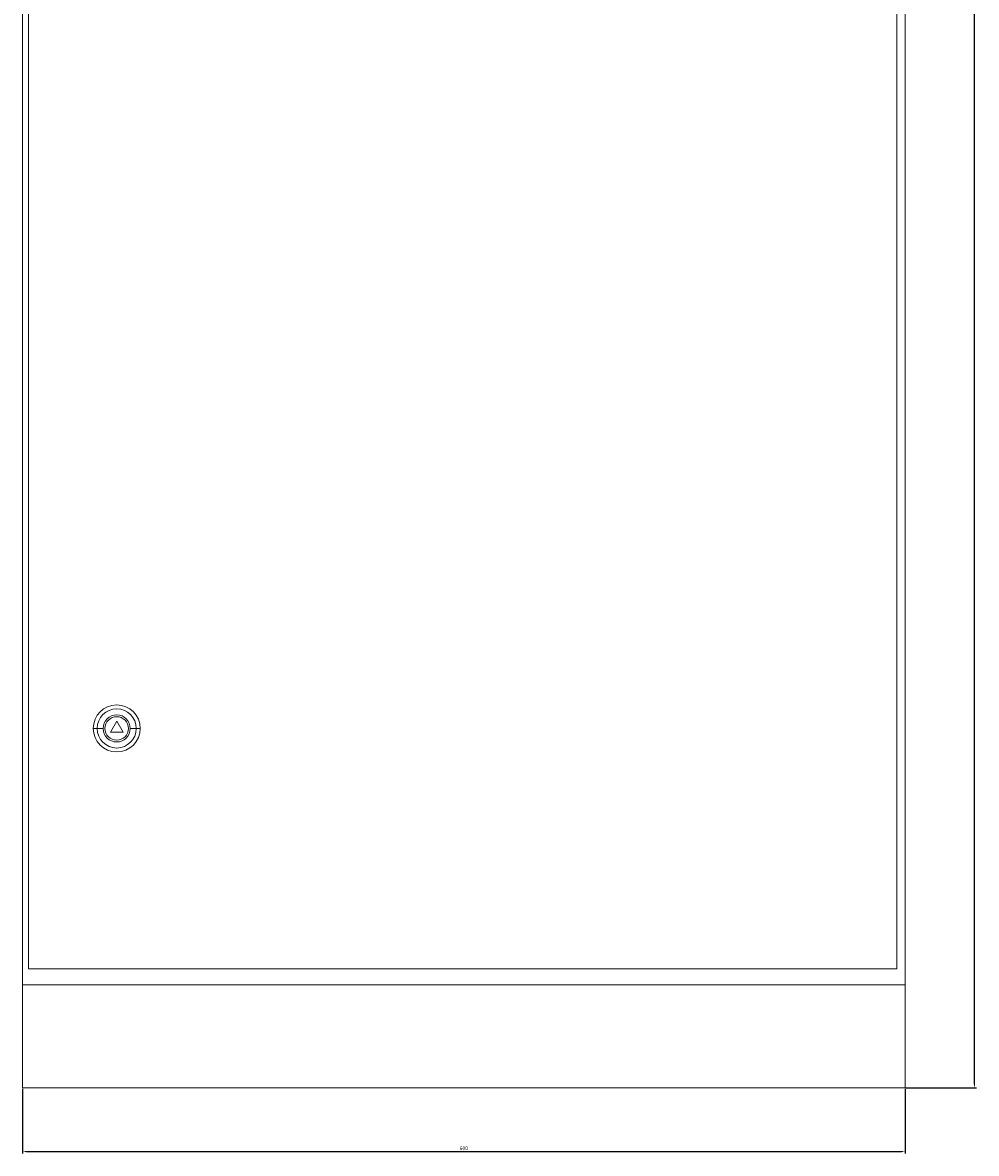
# Model space of a CAD drawing. Units: millimetres. Extents: x -314 to 971, y -1593 to 1210.
# Drawn here: x -307 to 342, y -960 to -192 of the extents above; entities that cross this region are included whole.
import ezdxf

# ---------------------------------------------------------------- set-up
doc = ezdxf.new("R2010")
doc.units = ezdxf.units.MM
doc.styles.get("Standard").update_dxf_attribs({"font": 'arial.ttf'})
doc.dimstyles.new('ISO-25', dxfattribs={"dimtxt": 2.5, "dimasz": 2.5, "dimexe": 1.25, "dimexo": 0.625, "dimtad": 1, "dimtxsty": 'Standard', "dimcen": 2.5, "dimadec": 0, "dimazin": 0, "dimtfac": 1, "dimtmove": 0, "dimatfit": 3, "dimfxl": 1, "dimarcsym": 0})

# ---------------------------------------------------------------- blocks, each defined once
blk = doc.blocks.new('A$C5A4003B2')
at = {"color": 0, "linetype": 'Continuous', "lineweight": 0, "extrusion": (0, 1, -2.22045e-16)}
for p, q in [((-3579.1, -2144.91), (-3579.1, -4145.91)), ((-2979.1, -2144.91), (-2979.1, -4145.91)), ((-3575.1, -2808.01), (-3575.1, -4135.01)), ((-2984.6, -4135.01), (-2984.6, -2808.01)), ((-3515.1, -3966.51), (-3519.43, -3974.01)), ((-3510.77, -3974.01), (-3515.1, -3966.51)), ((-3528.39, -3971.51), (-3531.1, -3971.51)), ((-3524.29, -3971.51), (-3528.39, -3971.51)), ((-3519.43, -3974.01), (-3510.77, -3974.01)), ((-3505.9, -3971.51), (-3501.8, -3971.51)), ((-3501.8, -3971.51), (-3499.1, -3971.51)), ((-3575.1, -4135.01), (-2984.6, -4135.01)), ((-3579.1, -4215.91), (-3579.1, -4145.91)), ((-3579.1, -4145.91), (-2979.1, -4145.91)), ((-2979.1, -4145.91), (-2979.1, -4215.91)), ((-2979.1, -4215.91), (-3579.1, -4215.91))]:
    blk.add_line(p, q, dxfattribs=at)
at = {"color": 0, "linetype": 'Continuous', "lineweight": 0}
for radius, start, end in [(16, 0, 180), (9.2, 0, 180), (8, 0, 180), (16, 180, 0), (9.2, 180, 0), (8, 180, 0)]:
    blk.add_arc((-3515.1, -3971.51), radius, start, end, dxfattribs=at)
at = {"color": 0, "linetype": 'Continuous', "lineweight": 0, "extrusion": (0, -2.22045e-16, -1)}
for start, end in [(0, 180), (180, 0)]:
    blk.add_arc((3515.1, -3971.51), 13.29, start, end, dxfattribs=at)
blk = doc.blocks.new('*D4')
at = {"color": 0, "lineweight": -2, "transparency": 16777216}
for p, q in [((-306.89, -916.56), (-306.89, -960.41)), ((293.11, -916.56), (293.11, -960.41)), ((-304.39, -959.16), (290.61, -959.16))]:
    blk.add_line(p, q, dxfattribs=at)
at = {"color": 0, "transparency": 16777216}
for points in [[(-304.39, -958.74), (-304.39, -959.58), (-306.89, -959.16)], [(290.61, -958.74), (290.61, -959.58), (293.11, -959.16)]]:
    blk.add_solid(points, dxfattribs=at)
at = {"layer": 'Defpoints', "color": 0, "transparency": 16777216}
for p in [(-306.89, -915.94), (293.11, -915.94), (293.11, -959.16)]:
    blk.add_point(p, dxfattribs=at)
at = {"color": 0, "transparency": 16777216, "insert": (-6.89, -957.26), "char_height": 2.5, "attachment_point": 5}
blk.add_mtext('600', dxfattribs=at)
blk = doc.blocks.new('*D5')
at = {"color": 0, "lineweight": -2, "transparency": 16777216}
for p, q in [((293.74, 1155.06), (341.6, 1155.06)), ((340.35, -913.44), (340.35, 1152.56)), ((293.74, -915.94), (341.6, -915.94))]:
    blk.add_line(p, q, dxfattribs=at)
at = {"color": 0, "transparency": 16777216}
for points in [[(339.93, 1152.56), (340.77, 1152.56), (340.35, 1155.06)], [(339.93, -913.44), (340.77, -913.44), (340.35, -915.94)]]:
    blk.add_solid(points, dxfattribs=at)
at = {"layer": 'Defpoints', "color": 0, "transparency": 16777216}
for p in [(293.11, 1155.06), (340.35, 1155.06), (293.11, -915.94)]:
    blk.add_point(p, dxfattribs=at)
at = {"color": 0, "transparency": 16777216, "insert": (338.45, 119.56), "char_height": 2.5, "attachment_point": 5, "rotation": 90}
blk.add_mtext('2071', dxfattribs=at)

msp = doc.modelspace()

# ---------------------------------------------------------------- block references
msp.add_blockref('A$C5A4003B2', (3272.211, 3299.979))

# ---------------------------------------------------------------- dimensions: what is measured, and where the dimension line sits
at = {"color": 8}
dim = msp.add_linear_dim(base=(340.349, 1155.064), p1=(293.114, -915.936), p2=(293.114, 1155.064), angle=90, dimstyle='ISO-25', dxfattribs=at)
dim.commit()
dim.dimension.update_dxf_attribs({"geometry": '*D5', "text_midpoint": (338.447, 119.564)})
dim = msp.add_linear_dim(base=(293.114, -959.161), p1=(-306.886, -915.936), p2=(293.114, -915.936), dimstyle='ISO-25', dxfattribs=at)
dim.commit()
dim.dimension.update_dxf_attribs({"geometry": '*D4', "text_midpoint": (-6.886, -957.259)})

doc.saveas('drawing.dxf')
